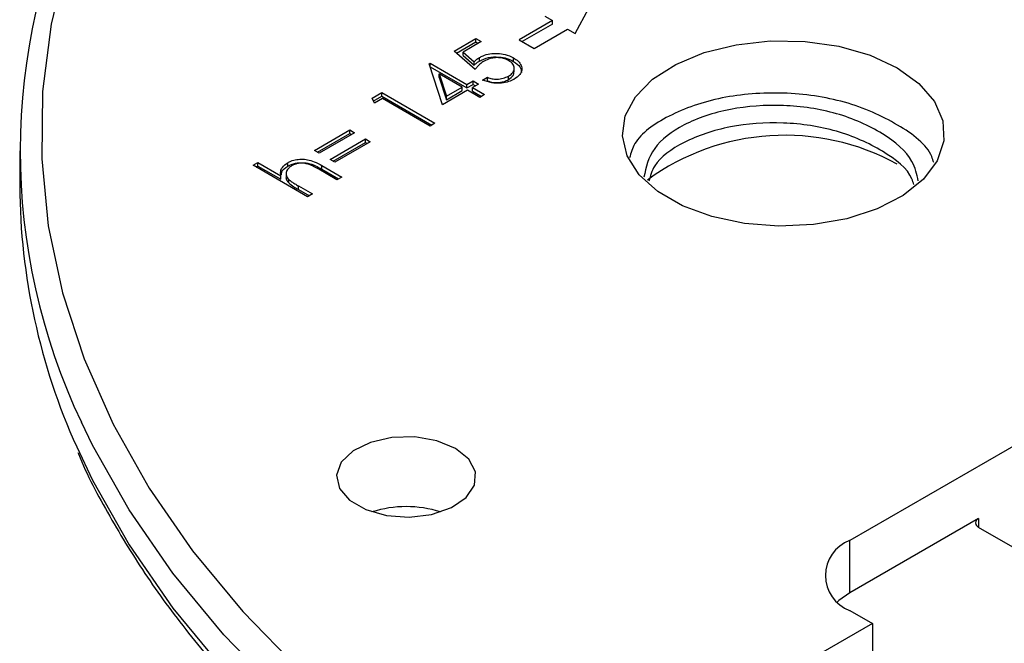
# Model space of a CAD drawing. Units: millimetres. Extents: x 5 to 292, y 5 to 415.
# Drawn here: x 207 to 216, y 308 to 314 of the extents above; entities that cross this region are included whole.
import ezdxf

# ---------------------------------------------------------------- set-up
doc = ezdxf.new("R2010")
doc.units = ezdxf.units.MM

msp = doc.modelspace()

# ---------------------------------------------------------------- linework, layer by layer
at = {"color": 7, "linetype": 'Continuous', "lineweight": 25}
for p, q in [((212.1363, 313.4863), (212.2645, 313.7236)), ((211.8534, 313.6495), (211.9241, 313.6087)), ((211.9241, 313.6087), (211.6139, 313.4297)), ((211.9241, 313.5761), (211.6422, 313.4133)), ((211.9241, 313.5761), (211.9241, 313.6087)), ((211.7554, 313.348), (212.0656, 313.5271)), ((212.0656, 313.5271), (212.1363, 313.4863)), ((211.0074, 313.3244), (211.2104, 313.4416)), ((211.0299, 313.3047), (211.2104, 313.409)), ((211.2612, 313.4123), (211.0928, 313.3151)), ((211.2104, 313.4416), (211.2612, 313.4123)), ((211.2104, 313.409), (211.2104, 313.4416)), ((211.2104, 313.409), (211.2329, 313.396)), ((211.6139, 313.4297), (211.7554, 313.348)), ((211.2041, 313.1522), (211.0074, 313.3244)), ((211.0928, 313.3151), (211.1964, 313.2246)), ((211.0928, 313.2825), (211.0928, 313.3151)), ((211.0928, 313.2825), (211.1964, 313.1919)), ((211.2451, 313.2311), (211.2451, 313.2638)), ((210.7763, 313.2056), (210.7853, 313.2108)), ((210.8995, 312.8225), (210.7763, 313.2056)), ((210.7851, 313.1781), (210.7853, 313.1782)), ((210.7853, 313.2108), (211.128, 313.013)), ((210.7853, 313.1782), (210.7853, 313.2108)), ((210.7853, 313.1782), (211.128, 312.9804)), ((211.1964, 313.1919), (211.1964, 313.2246)), ((211.5627, 313.2276), (211.5627, 313.2602)), ((210.8686, 313.0788), (210.8686, 313.1115)), ((210.8686, 313.1115), (210.936, 312.9022)), ((211.0835, 312.9874), (210.8686, 313.1115)), ((210.8686, 313.0788), (210.936, 312.8695)), ((211.2739, 313.0533), (211.3183, 313.079)), ((211.3183, 313.0463), (211.3183, 313.079)), ((211.5163, 313.058), (211.5163, 313.0907)), ((211.5691, 313.131), (211.5691, 313.1637)), ((210.936, 312.9022), (211.0835, 312.9874)), ((211.0835, 312.9547), (211.0835, 312.9874)), ((211.128, 313.013), (211.1851, 313.046)), ((211.128, 312.9804), (211.1851, 313.0133)), ((211.128, 312.9804), (211.128, 313.013)), ((211.2358, 313.0167), (211.1787, 312.9837)), ((211.1851, 313.046), (211.2358, 313.0167)), ((211.1851, 313.0133), (211.1851, 313.046)), ((211.1851, 313.0133), (211.2075, 313.0004)), ((210.2432, 312.8833), (210.3347, 312.9361)), ((210.2553, 312.8576), (210.3347, 312.9034)), ((210.3347, 312.9361), (210.8297, 312.6504)), ((210.3347, 312.9034), (210.3347, 312.9361)), ((210.3347, 312.9034), (210.8014, 312.634)), ((211.1343, 312.9581), (210.8995, 312.8225)), ((210.936, 312.8695), (211.0835, 312.9547)), ((210.936, 312.8695), (210.936, 312.9022)), ((211.2485, 312.8921), (211.1343, 312.9581)), ((211.1787, 312.9837), (211.2929, 312.9178)), ((211.1787, 312.9511), (211.1787, 312.9837)), ((211.1787, 312.9511), (211.2647, 312.9014)), ((211.2929, 312.9178), (211.2485, 312.8921)), ((210.2649, 312.8372), (210.2432, 312.8833)), ((210.3411, 312.8811), (210.2649, 312.8372)), ((210.7853, 312.6247), (210.3411, 312.8811)), ((210.8297, 312.6504), (210.7853, 312.6247)), ((209.7065, 312.3976), (210.0365, 312.5881)), ((209.7348, 312.3812), (210.0365, 312.5554)), ((210.0809, 312.5624), (209.7509, 312.3719)), ((210.0365, 312.5881), (210.0809, 312.5624)), ((210.0365, 312.5554), (210.0365, 312.5881)), ((210.0365, 312.5554), (210.0526, 312.5461)), ((209.8524, 312.3133), (210.1824, 312.5038)), ((209.8807, 312.297), (210.1824, 312.4711)), ((210.2268, 312.4782), (209.8969, 312.2877)), ((210.1824, 312.5038), (210.2268, 312.4782)), ((210.1824, 312.4711), (210.1824, 312.5038)), ((210.1824, 312.4711), (210.1986, 312.4618)), ((206.9588, 312.3921), (206.9588, 312.0654)), ((209.7509, 312.3719), (209.7065, 312.3976)), ((209.1354, 312.2584), (209.1798, 312.284)), ((209.643, 311.9653), (209.1354, 312.2584)), ((209.1798, 312.284), (209.3941, 312.1603)), ((209.1798, 312.2513), (209.1798, 312.284)), ((209.457, 312.2502), (209.457, 312.2829)), ((209.7756, 312.2551), (209.9603, 312.1485)), ((209.7756, 312.2224), (209.7756, 312.2551)), ((209.8969, 312.2877), (209.8524, 312.3133)), ((209.1636, 312.242), (209.1798, 312.2513)), ((209.1798, 312.2513), (209.3941, 312.1277)), ((209.3941, 312.1277), (209.3941, 312.1603)), ((209.4426, 312.1858), (209.4426, 312.1531)), ((209.9159, 312.1228), (209.7458, 312.2211)), ((209.7756, 312.2224), (209.932, 312.1321)), ((209.4664, 312.0938), (209.4664, 312.1264)), ((209.9603, 312.1485), (209.9159, 312.1228)), ((209.5567, 312.0664), (209.6875, 311.9909)), ((209.5567, 312.0338), (209.5567, 312.0664)), ((209.5567, 312.0338), (209.6592, 311.9746)), ((209.6875, 311.9909), (209.643, 311.9653)), ((219.041, 311.2676), (214.6957, 308.7591)), ((215.8978, 308.9631), (214.6957, 308.2691)), ((216.6049, 308.4732), (215.8978, 308.8814)), ((214.6957, 308.2691), (214.6957, 308.7591)), ((214.6957, 308.1059), (214.9078, 307.9835)), ((214.9078, 307.9835), (214.3421, 307.6569)), ((214.9078, 307.9835), (214.9078, 307.5752))]:
    msp.add_line(p, q, dxfattribs=at)
at = {"color": 8, "linetype": 'Continuous', "lineweight": 25}
msp.add_line((215.8978, 308.9631), (215.8978, 308.8814), dxfattribs=at)
at = {"color": 7, "linetype": 'Continuous', "lineweight": 25, "flags": 128}
for points in [[(207.401, 314.1965), (207.2518, 313.5743), (207.1725, 312.9479), (207.1637, 312.3198), (207.2254, 311.6927), (207.3572, 311.0692), (207.5586, 310.452), (207.8289, 309.8436), (208.1668, 309.2465), (208.5709, 308.6633), (209.0396, 308.0965), (209.5708, 307.5483)], [(215.1381, 313.1677), (215.3413, 313.0217), (215.4854, 312.854), (215.5637, 312.6723), (215.5725, 312.4851), (215.5114, 312.3012), (215.3832, 312.1292), (215.194, 311.9771), (214.9525, 311.8521), (214.6702, 311.7599), (214.3601, 311.7049), (214.0368, 311.6898), (213.7154, 311.715), (213.411, 311.7796), (213.1377, 311.8804), (212.9083, 312.0129), (212.7336, 312.1706), (212.6218, 312.3464), (212.578, 312.5319), (212.6043, 312.7185), (212.6995, 312.8975), (212.8592, 313.0605), (213.0758, 313.1999), (213.3392, 313.3092), (213.6372, 313.3832), (213.9557, 313.4184), (214.2799, 313.4134), (214.5947, 313.3682), (214.8853, 313.285), (215.1381, 313.1677)], [(211.0221, 309.6174), (210.848, 309.6892), (210.6429, 309.7244), (210.4291, 309.7193), (210.2298, 309.6744), (210.0665, 309.5946), (209.957, 309.4884), (209.9131, 309.3676), (209.9395, 309.245), (210.0335, 309.134), (210.1848, 309.0467), (210.377, 308.9924), (210.5894, 308.9771), (210.7988, 309.0025), (210.9826, 309.0657), (211.1209, 309.16), (211.1987, 309.275), (211.2075, 309.3985), (211.1465, 309.5169), (211.0221, 309.6174)], [(214.6957, 308.2691), (214.5962, 308.1992), (214.5832, 308.1875)]]:
    msp.add_lwpolyline(points, dxfattribs=at)
at = {"color": 8, "linetype": 'Continuous', "lineweight": 25, "flags": 128}
for points in [[(209.3995, 307.3254), (208.862, 307.8801), (208.3877, 308.4537), (207.9788, 309.0438), (207.6369, 309.648), (207.5338, 309.8611)], [(207.4901, 309.6311), (207.6369, 309.3213), (207.9788, 308.7172), (208.3877, 308.1271), (208.862, 307.5535)]]:
    msp.add_lwpolyline(points, dxfattribs=at)
at = {"color": 7, "linetype": 'Continuous', "lineweight": 25}
for centre, radius, start, end in [((212.8682, 312.3922), 5.9044, 154.4715, 205.38473), ((214.0911, 310.3676), 2.171, 61.16665, 126.15704), ((212.9605, 312.1002), 6.0018, 180.33163, 204.29272), ((210.5625, 308.013), 1.0618, 72.46057, 107.53987), ((215.9132, 308.9223), 0.0437, 110.78462, 249.21538), ((214.8196, 308.4325), 0.3493, 110.78366, 249.21634)]:
    msp.add_arc(centre, radius, start, end, dxfattribs=at)
for points, knots in [([(211.1964, 313.2246), (211.2023, 313.2306), (211.2122, 313.2405), (211.2286, 313.2537), (211.2396, 313.2604), (211.2451, 313.2638)], [0, 0, 0, 0, 0.426937, 0.713591, 1, 1, 1, 1]), ([(211.2451, 313.2638), (211.2556, 313.2694), (211.2839, 313.2843), (211.3413, 313.3002), (211.4136, 313.304), (211.4938, 313.2937), (211.5375, 313.2725), (211.5627, 313.2602)], [0, 0, 0, 0, 0.121144, 0.323484, 0.524598, 0.725966, 1, 1, 1, 1]), ([(211.2451, 313.2311), (211.2712, 313.2433), (211.3236, 313.2677), (211.4202, 313.2722), (211.5033, 313.2575), (211.5429, 313.2376), (211.5627, 313.2276)], [0, 0, 0, 0, 0.279654, 0.558996, 0.779284, 1, 1, 1, 1]), ([(211.5164, 313.2357), (211.5084, 313.2399), (211.4881, 313.2507), (211.4463, 313.2618), (211.3944, 313.2638), (211.3371, 313.2544), (211.3058, 313.2388), (211.2878, 313.2299)], [0, 0, 0, 0, 0.1273533, 0.3213029, 0.523284, 0.724994, 1, 1, 1, 1]), ([(211.1964, 313.1919), (211.2041, 313.1998), (211.218, 313.2139), (211.2368, 313.2259), (211.2451, 313.2311)], [0, 0, 0, 0, 0.560046, 1, 1, 1, 1]), ([(211.2878, 313.2299), (211.2741, 313.2206), (211.2499, 313.2043), (211.224, 313.1775), (211.2107, 313.1606), (211.2041, 313.1522)], [0, 0, 0, 0, 0.396285, 0.698274, 1, 1, 1, 1]), ([(211.5163, 313.0907), (211.5211, 313.0936), (211.5401, 313.1053), (211.5634, 313.1298), (211.5722, 313.1656), (211.5616, 313.2041), (211.532, 313.2248), (211.5164, 313.2357)], [0, 0, 0, 0, 0.074244, 0.299371, 0.506888, 0.741261, 1, 1, 1, 1]), ([(211.5627, 313.2602), (211.5776, 313.2505), (211.609, 313.2298), (211.636, 313.1903), (211.6431, 313.1471), (211.6228, 313.1), (211.5856, 313.0744), (211.5645, 313.0599)], [0, 0, 0, 0, 0.173598, 0.367121, 0.558011, 0.748708, 1, 1, 1, 1]), ([(211.5627, 313.2276), (211.5866, 313.2111), (211.6302, 313.181), (211.6342, 313.1421), (211.636, 313.1244)], [0, 0, 0, 0, 0.546842, 1, 1, 1, 1]), ([(211.3183, 313.079), (211.3328, 313.0741), (211.3602, 313.0648), (211.4123, 313.0609), (211.4681, 313.0685), (211.5001, 313.0832), (211.5163, 313.0907)], [0, 0, 0, 0, 0.231055, 0.436295, 0.714869, 1, 1, 1, 1]), ([(211.5163, 313.058), (211.5335, 313.07), (211.5642, 313.0914), (211.5658, 313.119), (211.5665, 313.1312)], [0, 0, 0, 0, 0.556392, 1, 1, 1, 1]), ([(211.5645, 313.0599), (211.5621, 313.0585), (211.5436, 313.0482), (211.5021, 313.0314), (211.4326, 313.0217), (211.3503, 313.0257), (211.3018, 313.0432), (211.2739, 313.0533)], [0, 0, 0, 0, 0.032148, 0.242285, 0.468534, 0.69417, 1, 1, 1, 1]), ([(211.3183, 313.0463), (211.3361, 313.0404), (211.3717, 313.0287), (211.4302, 313.0299), (211.4797, 313.0401), (211.5041, 313.0521), (211.5163, 313.058)], [0, 0, 0, 0, 0.280006, 0.559166, 0.77962, 1, 1, 1, 1]), ([(215.4792, 312.2838), (215.4738, 312.3025), (215.4353, 312.4368), (215.1517, 312.6499), (214.6706, 312.8673), (214.0771, 312.9533), (213.4857, 312.9064), (212.9983, 312.7349), (212.6973, 312.5207), (212.6568, 312.3727), (212.6445, 312.3276)], [0, 0, 0, 0, 0.024008, 0.173037, 0.328192, 0.479385, 0.630578, 0.785733, 0.93476, 1, 1, 1, 1]), ([(215.3356, 312.1126), (215.322, 312.1745), (215.2858, 312.3389), (215.0144, 312.5676), (214.59, 312.7574), (214.0772, 312.8351), (213.5658, 312.7966), (213.1373, 312.6521), (212.8366, 312.4203), (212.7974, 312.2391), (212.7775, 312.1471)], [0, 0, 0, 0, 0.078037, 0.207099, 0.341474, 0.472413, 0.603352, 0.737727, 0.866789, 1, 1, 1, 1]), ([(215.2937, 312.0785), (215.2887, 312.0963), (215.2552, 312.2153), (215.0087, 312.4032), (214.5915, 312.5944), (214.0771, 312.6717), (213.5649, 312.6335), (213.141, 312.4881), (212.8734, 312.2956), (212.8376, 312.1587), (212.825, 312.1104)], [0, 0, 0, 0, 0.025734, 0.172071, 0.324433, 0.472899, 0.621365, 0.773727, 0.920064, 1, 1, 1, 1]), ([(209.3941, 312.1603), (209.3926, 312.1694), (209.3882, 312.1959), (209.3998, 312.2414), (209.438, 312.2691), (209.457, 312.2829)], [0, 0, 0, 0, 0.2083676, 0.6052584, 1, 1, 1, 1]), ([(209.4936, 312.2527), (209.485, 312.2471), (209.4615, 312.2319), (209.4423, 312.2004), (209.4396, 312.1616), (209.4573, 312.1383), (209.4664, 312.1264)], [0, 0, 0, 0, 0.164365, 0.446524, 0.716426, 1, 1, 1, 1]), ([(209.457, 312.2829), (209.4629, 312.286), (209.4836, 312.2972), (209.5259, 312.3111), (209.5849, 312.3175), (209.6475, 312.3123), (209.7128, 312.29), (209.7525, 312.268), (209.7756, 312.2551)], [0, 0, 0, 0, 0.065613, 0.231707, 0.390377, 0.549302, 0.737559, 1, 1, 1, 1]), ([(209.457, 312.2502), (209.4747, 312.2587), (209.51, 312.2758), (209.5786, 312.2854), (209.6796, 312.277), (209.736, 312.245), (209.7756, 312.2224)], [0, 0, 0, 0, 0.187049, 0.373865, 0.560599, 1, 1, 1, 1]), ([(209.6583, 312.2656), (209.6455, 312.2694), (209.6219, 312.2766), (209.5827, 312.2795), (209.5365, 312.2739), (209.5103, 312.261), (209.4936, 312.2527)], [0, 0, 0, 0, 0.237023, 0.439631, 0.642192, 1, 1, 1, 1]), ([(209.7458, 312.2211), (209.7376, 312.2257), (209.7214, 312.235), (209.6932, 312.2505), (209.6712, 312.26), (209.6583, 312.2656)], [0, 0, 0, 0, 0.293658, 0.586994, 1, 1, 1, 1]), ([(209.3996, 312.1707), (209.3996, 312.1811), (209.3993, 312.2113), (209.4342, 312.2348), (209.457, 312.2502)], [0, 0, 0, 0, 0.345512, 1, 1, 1, 1]), ([(209.443, 312.153), (209.4428, 312.1525), (209.4388, 312.1422), (209.4451, 312.1209), (209.4593, 312.1028), (209.4664, 312.0938)], [0, 0, 0, 0, 0.026464, 0.513294, 1, 1, 1, 1]), ([(209.4664, 312.1264), (209.4751, 312.1193), (209.4924, 312.1052), (209.5238, 312.0858), (209.5454, 312.073), (209.5567, 312.0664)], [0, 0, 0, 0, 0.326902, 0.65178, 1, 1, 1, 1]), ([(209.4664, 312.0938), (209.482, 312.0819), (209.5098, 312.0608), (209.5423, 312.042), (209.5567, 312.0338)], [0, 0, 0, 0, 0.5596565, 1, 1, 1, 1]), ([(207.5017, 309.5787), (207.5033, 309.5744), (207.5816, 309.3732), (207.7929, 308.984), (208.1391, 308.4139), (208.5518, 307.8585), (209.0202, 307.3184), (209.545, 306.7962), (210.1235, 306.2937), (210.7537, 305.8129), (211.433, 305.3557), (212.159, 304.9237), (212.9288, 304.5185), (213.7394, 304.1415), (214.588, 303.7942), (215.4712, 303.4777), (216.3858, 303.1932), (217.3283, 302.9416), (218.2954, 302.724), (219.2834, 302.541), (220.2886, 302.3933), (221.3074, 302.2815), (222.336, 302.2059), (223.3706, 302.1668), (224.4074, 302.1643), (225.4424, 302.1985), (226.472, 302.2692), (227.4924, 302.3762), (228.4996, 302.519), (229.4901, 302.6973), (230.4601, 302.9103), (231.4061, 303.1573), (232.3246, 303.4374), (233.2122, 303.7496), (234.0657, 304.0928), (234.8814, 304.4661), (235.4995, 304.7849), (235.8425, 304.98), (235.9382, 305.0344)], [0, 0, 0, 0, 0.000625, 0.029476, 0.058383, 0.087344, 0.116352, 0.145395, 0.174465, 0.203552, 0.23265, 0.261753, 0.290855, 0.319955, 0.349051, 0.378142, 0.407228, 0.436309, 0.465386, 0.494459, 0.523529, 0.552595, 0.58166, 0.610724, 0.639787, 0.66885, 0.697914, 0.72698, 0.756047, 0.785118, 0.814192, 0.843271, 0.872354, 0.901443, 0.930539, 0.95964, 0.988748, 1, 1, 1, 1])]:
    msp.add_open_spline(points, degree=3, knots=knots, dxfattribs=at)

doc.saveas('drawing.dxf')
